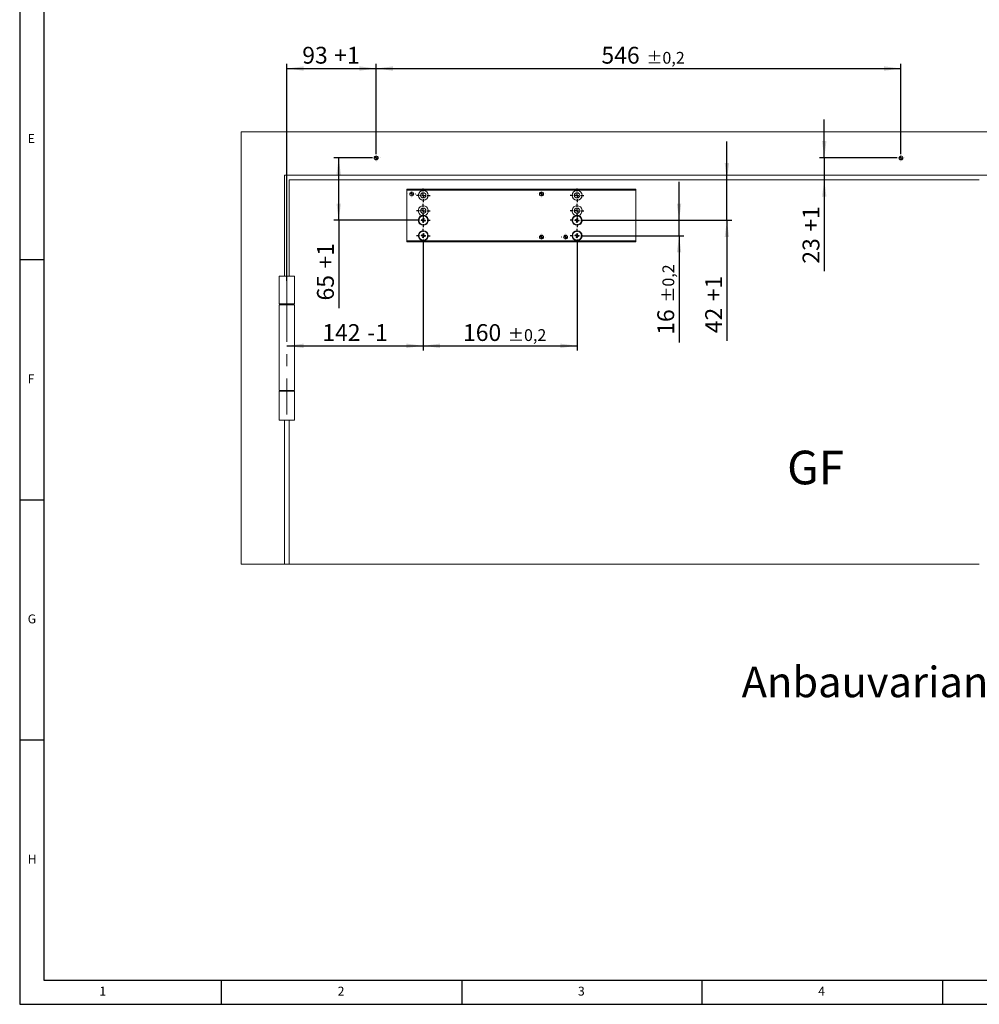
# Model space of a CAD drawing. Units: millimetres. Extents: x 5 to 589, y 5 to 415.
# Drawn here: x 5 to 205, y 5 to 210 of the extents above; entities that cross this region are included whole.
import ezdxf

# ---------------------------------------------------------------- set-up
doc = ezdxf.new("R2010")
doc.units = ezdxf.units.MM
doc.linetypes.add('CENTERX2', pattern=[20.32, 12.7, -2.54, 2.54, -2.54])
doc.layers.add('BEMASSUNG', color=1, linetype='Continuous')
doc.layers.add('FORMAT', color=7, linetype='Continuous')
doc.styles.add('SLDTEXTSTYLE0', font='TXT', dxfattribs={"width": 0.605})
doc.styles.add('SLDTEXTSTYLE3', font='TXT', dxfattribs={"width": 0.75})
doc.dimstyles.new('SLDDIMSTYLE0', dxfattribs={"dimtxt": 3.5, "dimasz": 3.5, "dimexe": 0, "dimexo": 0.0625, "dimgap": 0.875, "dimtad": 1, "dimlfac": 5, "dimrnd": 1e-09, "dimzin": 12, "dimdsep": 46, "dimtxsty": 'SLDTEXTSTYLE0', "dimsah": 1, "dimcen": 0.09, "dimadec": 0, "dimazin": 3, "dimtfac": 1, "dimtdec": 1, "dimtofl": 0, "dimtmove": 0, "dimatfit": 3, "dimfxl": 1, "dimfrac": 2, "dimtolj": 1, "dimtzin": 12, "dimarcsym": 0})
doc.dimstyles.new('SLDDIMSTYLE1', dxfattribs={"dimtxt": 3.5, "dimasz": 3.5, "dimexe": 0, "dimexo": 0.0625, "dimgap": 0.875, "dimtad": 1, "dimlfac": 5, "dimrnd": 1e-09, "dimzin": 12, "dimdsep": 46, "dimtxsty": 'SLDTEXTSTYLE0', "dimsah": 1, "dimcen": 0.09, "dimadec": 0, "dimazin": 3, "dimtfac": 1, "dimtdec": 1, "dimtmove": 0, "dimatfit": 0, "dimfxl": 1, "dimfrac": 2, "dimtolj": 1, "dimtzin": 12, "dimarcsym": 0})
doc.dimstyles.new('SLDDIMSTYLE3', dxfattribs={"dimtxt": 3.5, "dimasz": 3.5, "dimexe": 0, "dimexo": 0.0625, "dimgap": 0.875, "dimtad": 1, "dimlfac": 5, "dimrnd": 1e-09, "dimzin": 12, "dimdsep": 46, "dimtxsty": 'SLDTEXTSTYLE0', "dimsah": 1, "dimcen": 0.09, "dimadec": 0, "dimazin": 3, "dimtol": 1, "dimtp": 0.2, "dimtm": 0.2, "dimtfac": 1, "dimtdec": 1, "dimtofl": 0, "dimtmove": 0, "dimatfit": 3, "dimfxl": 1, "dimfrac": 2, "dimtolj": 1, "dimarcsym": 0})
doc.dimstyles.new('SLDDIMSTYLE4', dxfattribs={"dimtxt": 3.5, "dimasz": 3.5, "dimexe": 0, "dimexo": 0.0625, "dimgap": 0.875, "dimtad": 1, "dimlfac": 5, "dimrnd": 1e-09, "dimzin": 12, "dimdsep": 46, "dimtxsty": 'SLDTEXTSTYLE0', "dimsah": 1, "dimcen": 0.09, "dimadec": 0, "dimazin": 3, "dimtol": 1, "dimtp": 0.2, "dimtm": 0.2, "dimtfac": 1, "dimtdec": 1, "dimtmove": 0, "dimatfit": 0, "dimfxl": 1, "dimfrac": 2, "dimtolj": 1, "dimarcsym": 0})
doc.dimstyles.new('SLDDIMSTYLE5', dxfattribs={"dimtxt": 3.5, "dimasz": 3.5, "dimexe": 0, "dimexo": 0.0625, "dimgap": 0.875, "dimtad": 1, "dimdec": 1, "dimlfac": 5, "dimrnd": 1e-09, "dimzin": 12, "dimdsep": 46, "dimtxsty": 'SLDTEXTSTYLE0', "dimsah": 1, "dimcen": 0.09, "dimadec": 0, "dimazin": 3, "dimtol": 1, "dimtp": 0.2, "dimtm": 0.2, "dimtfac": 1, "dimtdec": 1, "dimtofl": 0, "dimtmove": 0, "dimatfit": 3, "dimfxl": 1, "dimfrac": 2, "dimtolj": 1, "dimarcsym": 0})

# ---------------------------------------------------------------- blocks, each defined once
blk = doc.blocks.new('_D_21')
at = {"layer": 'BEMASSUNG'}
for p, q in [((60.58, 155.63), (60.58, 200.83)), ((60.58, 199.83), (79.18, 199.83)), ((79.18, 182.05), (79.18, 200.83))]:
    blk.add_line(p, q, dxfattribs=at)
for points in [[(60.58, 199.83), (64.08, 199.37), (64.08, 200.29)], [(79.18, 199.83), (75.68, 200.29), (75.68, 199.37)]]:
    blk.add_solid(points, dxfattribs=at)
at = {"layer": 'BEMASSUNG', "char_height": 3.5, "attachment_point": 1, "style": 'SLDTEXTSTYLE0'}
for s, insert in [('93', (63.8, 204.35)), ('+1', (70.46, 204.35))]:
    blk.add_mtext(s, dxfattribs=dict(at, insert=insert))
blk = doc.blocks.new('_D_24')
at = {"layer": 'BEMASSUNG'}
for p, q in [((172.42, 181.23), (172.42, 189.23)), ((187.56, 181.23), (171.42, 181.23)), ((172.42, 181.23), (172.42, 176.63)), ((172.42, 176.63), (172.42, 157.61))]:
    blk.add_line(p, q, dxfattribs=at)
for points in [[(172.42, 181.23), (172.88, 184.73), (171.96, 184.73)], [(172.42, 176.63), (171.96, 173.13), (172.88, 173.13)]]:
    blk.add_solid(points, dxfattribs=at)
at = {"layer": 'BEMASSUNG', "char_height": 3.5, "attachment_point": 1, "rotation": 90, "style": 'SLDTEXTSTYLE0'}
for s, insert in [('+1', (167.91, 165.86)), ('23', (167.91, 159.2))]:
    blk.add_mtext(s, dxfattribs=dict(at, insert=insert))
blk = doc.blocks.new('_D_31')
at = {"layer": 'BEMASSUNG'}
for p, q in [((88.98, 163.59), (88.98, 141.1)), ((60.58, 142.1), (88.98, 142.1))]:
    blk.add_line(p, q, dxfattribs=at)
for points in [[(60.58, 142.1), (64.08, 141.64), (64.08, 142.56)], [(88.98, 142.1), (85.48, 142.56), (85.48, 141.64)]]:
    blk.add_solid(points, dxfattribs=at)
at = {"layer": 'BEMASSUNG', "char_height": 3.5, "attachment_point": 1, "style": 'SLDTEXTSTYLE0'}
for s, insert in [('142', (67.97, 146.61)), ('-1', (77.3, 146.61))]:
    blk.add_mtext(s, dxfattribs=dict(at, insert=insert))
blk = doc.blocks.new('_D_32')
at = {"layer": 'BEMASSUNG'}
for p, q in [((88.98, 163.59), (88.98, 141.1)), ((120.98, 163.59), (120.98, 141.1)), ((88.98, 142.1), (120.98, 142.1))]:
    blk.add_line(p, q, dxfattribs=at)
for points in [[(88.98, 142.1), (92.48, 141.64), (92.48, 142.56)], [(120.98, 142.1), (117.48, 142.56), (117.48, 141.64)]]:
    blk.add_solid(points, dxfattribs=at)
at = {"layer": 'BEMASSUNG', "attachment_point": 1, "style": 'SLDTEXTSTYLE0'}
for s, insert, char_height in [('160', (97.25, 146.61), 3.5), ('±0,2', (106.6, 145.56), 2.45)]:
    blk.add_mtext(s, dxfattribs=dict(at, insert=insert, char_height=char_height))
blk = doc.blocks.new('_D_33')
at = {"layer": 'BEMASSUNG'}
for p, q in [((142.21, 168.23), (142.21, 176.23)), ((122.42, 168.23), (143.21, 168.23)), ((142.21, 165.03), (142.21, 168.23)), ((122.42, 165.03), (143.21, 165.03)), ((142.21, 165.03), (142.21, 142.81))]:
    blk.add_line(p, q, dxfattribs=at)
for points in [[(142.21, 168.23), (142.67, 171.73), (141.75, 171.73)], [(142.21, 165.03), (141.75, 161.53), (142.67, 161.53)]]:
    blk.add_solid(points, dxfattribs=at)
at = {"layer": 'BEMASSUNG', "attachment_point": 1, "rotation": 90, "style": 'SLDTEXTSTYLE0'}
for s, insert, char_height in [('±0,2', (138.75, 151.08), 2.45), ('16', (137.69, 144.4), 3.5)]:
    blk.add_mtext(s, dxfattribs=dict(at, insert=insert, char_height=char_height))
blk = doc.blocks.new('_D_34')
at = {"layer": 'BEMASSUNG'}
for p, q in [((152.16, 176.63), (152.16, 184.63)), ((152.16, 168.23), (152.16, 176.63)), ((122.42, 168.23), (153.16, 168.23)), ((152.16, 168.23), (152.16, 143.13))]:
    blk.add_line(p, q, dxfattribs=at)
for points in [[(152.16, 176.63), (152.62, 180.13), (151.7, 180.13)], [(152.16, 168.23), (151.7, 164.73), (152.62, 164.73)]]:
    blk.add_solid(points, dxfattribs=at)
at = {"layer": 'BEMASSUNG', "char_height": 3.5, "attachment_point": 1, "rotation": 90, "style": 'SLDTEXTSTYLE0'}
for s, insert in [('+1', (147.65, 151.37)), ('42', (147.65, 144.72))]:
    blk.add_mtext(s, dxfattribs=dict(at, insert=insert))
blk = doc.blocks.new('_D_35')
at = {"layer": 'BEMASSUNG'}
for p, q in [((78.36, 181.23), (70.38, 181.23)), ((71.38, 168.23), (71.38, 181.23)), ((87.54, 168.23), (70.38, 168.23)), ((71.38, 168.23), (71.38, 149.95))]:
    blk.add_line(p, q, dxfattribs=at)
for points in [[(71.38, 181.23), (70.92, 177.73), (71.84, 177.73)], [(71.38, 168.23), (71.84, 171.73), (70.92, 171.73)]]:
    blk.add_solid(points, dxfattribs=at)
at = {"layer": 'BEMASSUNG', "char_height": 3.5, "attachment_point": 1, "rotation": 90, "style": 'SLDTEXTSTYLE0'}
for s, insert in [('+1', (66.87, 158.19)), ('65', (66.87, 151.54))]:
    blk.add_mtext(s, dxfattribs=dict(at, insert=insert))
blk = doc.blocks.new('_D_36')
at = {"layer": 'BEMASSUNG'}
for p, q in [((79.18, 182.05), (79.18, 200.83)), ((79.18, 199.83), (188.38, 199.83)), ((188.38, 182.05), (188.38, 200.83))]:
    blk.add_line(p, q, dxfattribs=at)
for points in [[(79.18, 199.83), (82.68, 199.37), (82.68, 200.29)], [(188.38, 199.83), (184.88, 200.29), (184.88, 199.37)]]:
    blk.add_solid(points, dxfattribs=at)
at = {"layer": 'BEMASSUNG', "attachment_point": 1, "style": 'SLDTEXTSTYLE0'}
for s, insert, char_height in [('546', (126.05, 204.35), 3.5), ('±0,2', (135.4, 203.29), 2.45)]:
    blk.add_mtext(s, dxfattribs=dict(at, insert=insert, char_height=char_height))
blk = doc.blocks.new('SW_CENTERMARKSYMBOL_0')
at = {"layer": 'FORMAT', "color": 0}
for p, q in [((-0.8, 0), (-1.44, 0)), ((0, 0), (-0.4, 0)), ((0, 0.8), (0, 1.44)), ((0, 0), (0, 0.4)), ((0, 0), (0, -0.4)), ((0, 0), (0.4, 0)), ((0.8, 0), (1.44, 0)), ((0, -0.8), (0, -1.44))]:
    blk.add_line(p, q, dxfattribs=at)
blk = doc.blocks.new('SW_CENTERMARKSYMBOL_1')
at = {"layer": 'FORMAT', "color": 0}
for p, q in [((-0.8, 0), (-0.82, 0)), ((0, 0), (-0.4, 0)), ((0, 0.8), (0, 0.82)), ((0, 0), (0, 0.4)), ((0, 0), (0, -0.4)), ((0, 0), (0.4, 0)), ((0.8, 0), (0.82, 0)), ((0, -0.8), (0, -0.82))]:
    blk.add_line(p, q, dxfattribs=at)
blk = doc.blocks.new('SW_CENTERMARKSYMBOL_2')
at = {"layer": 'FORMAT', "color": 0}
for p, q in [((-0.8, 0), (-1.44, 0)), ((0, 0), (-0.4, 0)), ((0, 0.8), (0, 1.44)), ((0, 0), (0, 0.4)), ((0, 0), (0, -0.4)), ((0, 0), (0.4, 0)), ((0.8, 0), (1.44, 0)), ((0, -0.8), (0, -1.44))]:
    blk.add_line(p, q, dxfattribs=at)
blk = doc.blocks.new('SW_CENTERMARKSYMBOL_3')
at = {"layer": 'FORMAT', "color": 0}
for p, q in [((-0.8, 0), (-1.44, 0)), ((0, 0), (-0.4, 0)), ((0, 0.8), (0, 1.44)), ((0, 0), (0, 0.4)), ((0, 0), (0, -0.4)), ((0, 0), (0.4, 0)), ((0.8, 0), (1.44, 0)), ((0, -0.8), (0, -1.44))]:
    blk.add_line(p, q, dxfattribs=at)
blk = doc.blocks.new('SW_CENTERMARKSYMBOL_4')
at = {"layer": 'FORMAT', "color": 0}
for p, q in [((-0.8, 0), (-1.44, 0)), ((0, 0), (-0.4, 0)), ((0, 0.8), (0, 1.44)), ((0, 0), (0, 0.4)), ((0, 0), (0, -0.4)), ((0, 0), (0.4, 0)), ((0.8, 0), (1.44, 0)), ((0, -0.8), (0, -1.44))]:
    blk.add_line(p, q, dxfattribs=at)
blk = doc.blocks.new('SW_CENTERMARKSYMBOL_5')
at = {"layer": 'FORMAT', "color": 0}
for p, q in [((-0.8, 0), (-0.82, 0)), ((0, 0), (-0.4, 0)), ((0, 0.8), (0, 0.82)), ((0, 0), (0, 0.4)), ((0, 0), (0, -0.4)), ((0, 0), (0.4, 0)), ((0.8, 0), (0.82, 0)), ((0, -0.8), (0, -0.82))]:
    blk.add_line(p, q, dxfattribs=at)
blk = doc.blocks.new('SW_CENTERMARKSYMBOL_6')
at = {"layer": 'FORMAT', "color": 0}
for p, q in [((-0.8, 0), (-0.82, 0)), ((0, 0), (-0.4, 0)), ((0, 0.8), (0, 0.82)), ((0, 0), (0, 0.4)), ((0, 0), (0, -0.4)), ((0, 0), (0.4, 0)), ((0.8, 0), (0.82, 0)), ((0, -0.8), (0, -0.82))]:
    blk.add_line(p, q, dxfattribs=at)
blk = doc.blocks.new('SW_CENTERMARKSYMBOL_7')
at = {"layer": 'FORMAT', "color": 0}
for p, q in [((-0.8, 0), (-0.82, 0)), ((0, 0), (-0.4, 0)), ((0, 0.8), (0, 0.82)), ((0, 0), (0, 0.4)), ((0, 0), (0, -0.4)), ((0, 0), (0.4, 0)), ((0.8, 0), (0.82, 0)), ((0, -0.8), (0, -0.82))]:
    blk.add_line(p, q, dxfattribs=at)
blk = doc.blocks.new('SW_CENTERMARKSYMBOL_8')
at = {"layer": 'FORMAT', "color": 0}
for p, q in [((-0.8, 0), (-1.44, 0)), ((0, 0), (-0.4, 0)), ((0, 0.8), (0, 1.44)), ((0, 0), (0, 0.4)), ((0, 0), (0, -0.4)), ((0, 0), (0.4, 0)), ((0.8, 0), (1.44, 0)), ((0, -0.8), (0, -1.44))]:
    blk.add_line(p, q, dxfattribs=at)
blk = doc.blocks.new('SW_CENTERMARKSYMBOL_9')
at = {"layer": 'FORMAT', "color": 0}
for p, q in [((-0.8, 0), (-1.44, 0)), ((0, 0), (-0.4, 0)), ((0, 0.8), (0, 1.44)), ((0, 0), (0, 0.4)), ((0, 0), (0, -0.4)), ((0, 0), (0.4, 0)), ((0.8, 0), (1.44, 0)), ((0, -0.8), (0, -1.44))]:
    blk.add_line(p, q, dxfattribs=at)
blk = doc.blocks.new('SW_CENTERMARKSYMBOL_10')
at = {"layer": 'FORMAT', "color": 0}
for p, q in [((-0.8, 0), (-1.44, 0)), ((0, 0), (-0.4, 0)), ((0, 0.8), (0, 1.44)), ((0, 0), (0, 0.4)), ((0, 0), (0, -0.4)), ((0, 0), (0.4, 0)), ((0.8, 0), (1.44, 0)), ((0, -0.8), (0, -1.44))]:
    blk.add_line(p, q, dxfattribs=at)
blk = doc.blocks.new('SW_CENTERMARKSYMBOL_11')
at = {"layer": 'FORMAT', "color": 0}
for p, q in [((-0.8, 0), (-1.44, 0)), ((0, 0), (-0.4, 0)), ((0, 0.8), (0, 1.44)), ((0, 0), (0, 0.4)), ((0, 0), (0, -0.4)), ((0, 0), (0.4, 0)), ((0.8, 0), (1.44, 0)), ((0, -0.8), (0, -1.44))]:
    blk.add_line(p, q, dxfattribs=at)
blk = doc.blocks.new('SW_CENTERMARKSYMBOL_24')
at = {"layer": 'FORMAT', "color": 0}
for p, q in [((-0.8, 0), (-0.82, 0)), ((0, 0), (-0.4, 0)), ((0, 0.8), (0, 0.82)), ((0, 0), (0, 0.4)), ((0, 0), (0, -0.4)), ((0, 0), (0.4, 0)), ((0.8, 0), (0.82, 0)), ((0, -0.8), (0, -0.82))]:
    blk.add_line(p, q, dxfattribs=at)
blk = doc.blocks.new('SW_CENTERMARKSYMBOL_25')
at = {"layer": 'FORMAT', "color": 0}
for p, q in [((-25.2, 0), (-25.22, 0)), ((-24.4, 0), (-24.8, 0)), ((-24.4, 0.8), (-24.4, 0.82)), ((-24.4, 0), (-24.4, 0.4)), ((-24.4, 0), (-24.4, -0.4)), ((-24.4, 0), (-24, 0)), ((-23.6, 0), (-23.58, 0)), ((-0.8, 0), (-0.82, 0)), ((0, 0), (-0.4, 0)), ((0, 0.8), (0, 0.82)), ((0, 0), (0, 0.4)), ((0, 0), (0, -0.4)), ((0, 0), (0.4, 0)), ((0.8, 0), (0.82, 0)), ((-24.4, -0.8), (-24.4, -0.82)), ((0, -0.8), (0, -0.82))]:
    blk.add_line(p, q, dxfattribs=at)

msp = doc.modelspace()

# ---------------------------------------------------------------- linework, layer by layer
at = {"color": 7, "linetype": 'Continuous', "lineweight": 15}
for p, q in [((51.0811, 186.627), (51.0811, 96.627)), ((363.1811, 186.627), (51.0811, 186.627)), ((354.1811, 177.627), (60.0811, 177.627)), ((60.0811, 177.627), (60.0811, 156.627)), ((61.0811, 176.627), (61.0811, 156.627)), ((204.6811, 176.627), (61.0811, 176.627)), ((85.5811, 174.727), (133.1811, 174.727)), ((85.5811, 174.527), (85.5811, 174.727)), ((133.1811, 174.527), (85.5811, 174.527)), ((85.5811, 163.927), (85.5811, 174.527)), ((133.1811, 174.727), (133.1811, 174.527)), ((133.1811, 163.927), (133.1811, 174.527)), ((88.5857, 168.4034), (88.5492, 168.1966)), ((88.6248, 168.2495), (88.5492, 168.1966)), ((88.5492, 168.1966), (88.8594, 168.1419)), ((88.8959, 168.3487), (88.5857, 168.4034)), ((88.6386, 168.3278), (88.5857, 168.4034)), ((88.6386, 168.3278), (88.6248, 168.2495)), ((88.6248, 168.2495), (88.935, 168.1948)), ((88.9488, 168.2731), (88.6386, 168.3278)), ((88.8594, 168.1419), (88.8047, 167.8316)), ((88.935, 168.1948), (88.8594, 168.1419)), ((88.935, 168.1948), (88.8803, 167.8846)), ((88.9506, 168.6589), (88.8959, 168.3487)), ((88.9488, 168.2731), (88.8959, 168.3487)), ((89.0035, 168.5833), (88.9488, 168.2731)), ((89.1574, 168.6224), (88.9506, 168.6589)), ((89.0035, 168.5833), (88.9506, 168.6589)), ((88.9586, 167.8707), (89.0133, 168.181)), ((89.0819, 168.5695), (89.0035, 168.5833)), ((89.0115, 167.7952), (89.0662, 168.1054)), ((89.0133, 168.181), (89.0662, 168.1054)), ((89.0133, 168.181), (89.3235, 168.1262)), ((89.0271, 168.2593), (89.0819, 168.5695)), ((89.0271, 168.2593), (89.1027, 168.3122)), ((89.3374, 168.2045), (89.0271, 168.2593)), ((89.0662, 168.1054), (89.3765, 168.0507)), ((89.0819, 168.5695), (89.1574, 168.6224)), ((89.1027, 168.3122), (89.1574, 168.6224)), ((89.4129, 168.2575), (89.1027, 168.3122)), ((89.3235, 168.1262), (89.3374, 168.2045)), ((89.3235, 168.1262), (89.3765, 168.0507)), ((89.3374, 168.2045), (89.4129, 168.2575)), ((89.3765, 168.0507), (89.4129, 168.2575)), ((120.5857, 168.4034), (120.5492, 168.1966)), ((120.6248, 168.2495), (120.5492, 168.1966)), ((120.5492, 168.1966), (120.8594, 168.1419)), ((120.8959, 168.3487), (120.5857, 168.4034)), ((120.6386, 168.3278), (120.5857, 168.4034)), ((120.6386, 168.3278), (120.6248, 168.2495)), ((120.6248, 168.2495), (120.935, 168.1948)), ((120.9488, 168.2731), (120.6386, 168.3278)), ((120.8594, 168.1419), (120.8047, 167.8316)), ((120.935, 168.1948), (120.8594, 168.1419)), ((120.935, 168.1948), (120.8803, 167.8846)), ((120.9506, 168.6589), (120.8959, 168.3487)), ((120.9488, 168.2731), (120.8959, 168.3487)), ((121.0035, 168.5833), (120.9488, 168.2731)), ((121.0035, 168.5833), (120.9506, 168.6589)), ((121.1574, 168.6224), (120.9506, 168.6589)), ((120.9586, 167.8707), (121.0133, 168.181)), ((121.0819, 168.5695), (121.0035, 168.5833)), ((121.0115, 167.7952), (121.0662, 168.1054)), ((121.0133, 168.181), (121.0662, 168.1054)), ((121.0133, 168.181), (121.3235, 168.1262)), ((121.0271, 168.2593), (121.0819, 168.5695)), ((121.0271, 168.2593), (121.1027, 168.3122)), ((121.3373, 168.2045), (121.0271, 168.2593)), ((121.0662, 168.1054), (121.3765, 168.0507)), ((121.0819, 168.5695), (121.1574, 168.6224)), ((121.1027, 168.3122), (121.1574, 168.6224)), ((121.4129, 168.2575), (121.1027, 168.3122)), ((121.3235, 168.1262), (121.3373, 168.2045)), ((121.3235, 168.1262), (121.3765, 168.0507)), ((121.3373, 168.2045), (121.4129, 168.2575)), ((121.3765, 168.0507), (121.4129, 168.2575)), ((88.8803, 167.8846), (88.8047, 167.8316)), ((88.8047, 167.8316), (89.0115, 167.7952)), ((88.8803, 167.8846), (88.9586, 167.8707)), ((88.9586, 167.8707), (89.0115, 167.7952)), ((120.8803, 167.8846), (120.8047, 167.8316)), ((120.8047, 167.8316), (121.0115, 167.7952)), ((120.8803, 167.8846), (120.9586, 167.8707)), ((120.9586, 167.8707), (121.0115, 167.7952)), ((88.5857, 165.2034), (88.5492, 164.9966)), ((88.6248, 165.0495), (88.5492, 164.9966)), ((88.5492, 164.9966), (88.8594, 164.9419)), ((88.8959, 165.1487), (88.5857, 165.2034)), ((88.6386, 165.1278), (88.5857, 165.2034)), ((88.6386, 165.1278), (88.6248, 165.0495)), ((88.6248, 165.0495), (88.935, 164.9948)), ((88.9488, 165.0731), (88.6386, 165.1278)), ((88.8594, 164.9419), (88.8047, 164.6316)), ((88.8803, 164.6846), (88.8047, 164.6316)), ((88.8047, 164.6316), (89.0115, 164.5952)), ((88.935, 164.9948), (88.8594, 164.9419)), ((88.935, 164.9948), (88.8803, 164.6846)), ((88.8803, 164.6846), (88.9586, 164.6707)), ((88.9506, 165.4589), (88.8959, 165.1487)), ((88.9488, 165.0731), (88.8959, 165.1487)), ((89.0035, 165.3833), (88.9488, 165.0731)), ((89.0035, 165.3833), (88.9506, 165.4589)), ((89.1574, 165.4224), (88.9506, 165.4589)), ((88.9586, 164.6707), (89.0133, 164.981)), ((88.9586, 164.6707), (89.0115, 164.5952)), ((89.0819, 165.3695), (89.0035, 165.3833)), ((89.0115, 164.5952), (89.0662, 164.9054)), ((89.0133, 164.981), (89.0662, 164.9054)), ((89.0133, 164.981), (89.3235, 164.9262)), ((89.0271, 165.0593), (89.0819, 165.3695)), ((89.0271, 165.0593), (89.1027, 165.1122)), ((89.3374, 165.0045), (89.0271, 165.0593)), ((89.0662, 164.9054), (89.3765, 164.8507)), ((89.0819, 165.3695), (89.1574, 165.4224)), ((89.1027, 165.1122), (89.1574, 165.4224)), ((89.4129, 165.0575), (89.1027, 165.1122)), ((89.3235, 164.9262), (89.3374, 165.0045)), ((89.3235, 164.9262), (89.3765, 164.8507)), ((89.3374, 165.0045), (89.4129, 165.0575)), ((89.3765, 164.8507), (89.4129, 165.0575)), ((120.5857, 165.2034), (120.5492, 164.9966)), ((120.6248, 165.0495), (120.5492, 164.9966)), ((120.5492, 164.9966), (120.8594, 164.9419)), ((120.8959, 165.1487), (120.5857, 165.2034)), ((120.6386, 165.1278), (120.5857, 165.2034)), ((120.6386, 165.1278), (120.6248, 165.0495)), ((120.6248, 165.0495), (120.935, 164.9948)), ((120.9488, 165.0731), (120.6386, 165.1278)), ((120.8594, 164.9419), (120.8047, 164.6316)), ((120.8803, 164.6846), (120.8047, 164.6316)), ((120.8047, 164.6316), (121.0115, 164.5952)), ((120.935, 164.9948), (120.8594, 164.9419)), ((120.935, 164.9948), (120.8803, 164.6846)), ((120.8803, 164.6846), (120.9586, 164.6707)), ((120.9506, 165.4589), (120.8959, 165.1487)), ((120.9488, 165.0731), (120.8959, 165.1487)), ((121.0035, 165.3833), (120.9488, 165.0731)), ((121.1574, 165.4224), (120.9506, 165.4589)), ((121.0035, 165.3833), (120.9506, 165.4589)), ((120.9586, 164.6707), (121.0133, 164.981)), ((120.9586, 164.6707), (121.0115, 164.5952)), ((121.0819, 165.3695), (121.0035, 165.3833)), ((121.0115, 164.5952), (121.0662, 164.9054)), ((121.0133, 164.981), (121.0662, 164.9054)), ((121.0133, 164.981), (121.3235, 164.9262)), ((121.0271, 165.0593), (121.0819, 165.3695)), ((121.0271, 165.0593), (121.1027, 165.1122)), ((121.3373, 165.0045), (121.0271, 165.0593)), ((121.0662, 164.9054), (121.3765, 164.8507)), ((121.0819, 165.3695), (121.1574, 165.4224)), ((121.1027, 165.1122), (121.1574, 165.4224)), ((121.4129, 165.0575), (121.1027, 165.1122)), ((121.3235, 164.9262), (121.3373, 165.0045)), ((121.3235, 164.9262), (121.3765, 164.8507)), ((121.3373, 165.0045), (121.4129, 165.0575)), ((121.3765, 164.8507), (121.4129, 165.0575)), ((85.5811, 163.927), (133.1811, 163.927)), ((85.5811, 163.727), (85.5811, 163.927)), ((133.1811, 163.727), (85.5811, 163.727)), ((133.1811, 163.927), (133.1811, 163.727)), ((58.9811, 156.627), (58.9811, 150.827)), ((58.9811, 156.627), (62.1811, 156.627)), ((62.1811, 150.827), (62.1811, 156.627)), ((58.9811, 150.827), (62.1811, 150.827)), ((58.9811, 150.627), (58.9811, 132.827)), ((62.1811, 150.627), (58.9811, 150.627)), ((60.0811, 150.827), (60.0811, 150.627)), ((61.0811, 150.827), (61.0811, 150.627)), ((62.1811, 132.827), (62.1811, 150.627)), ((58.9811, 132.827), (62.1811, 132.827)), ((58.9811, 132.627), (58.9811, 126.627)), ((62.1811, 132.627), (58.9811, 132.627)), ((60.0811, 132.827), (60.0811, 132.627)), ((61.0811, 132.827), (61.0811, 132.627)), ((62.1811, 126.627), (62.1811, 132.627)), ((58.9811, 126.627), (62.1811, 126.627)), ((60.0811, 126.627), (60.0811, 96.627)), ((61.0811, 126.627), (61.0811, 96.627)), ((51.0811, 96.627), (60.0811, 96.627)), ((60.0811, 96.627), (61.0811, 96.627)), ((61.0811, 96.627), (204.6811, 96.627))]:
    msp.add_line(p, q, dxfattribs=at)
for centre, radius in [((79.1811, 181.227), 0.42), ((188.3811, 181.227), 0.42), ((88.9811, 173.427), 1.04), ((120.9811, 173.427), 1.04), ((86.5811, 173.727), 0.42), ((88.9811, 173.427), 0.55), ((113.5811, 173.727), 0.42), ((120.9811, 173.427), 0.55), ((88.9811, 170.227), 0.55), ((120.9811, 170.227), 0.55), ((88.9811, 168.227), 0.92), ((120.9811, 168.227), 0.92), ((88.9811, 165.027), 1.04), ((120.9811, 165.027), 1.04), ((88.9811, 165.027), 0.92), ((113.5811, 164.727), 0.42), ((118.5811, 164.727), 0.42), ((120.9811, 165.027), 0.92)]:
    msp.add_circle(centre, radius, dxfattribs=at)
for centre, start, end in [((88.9811, 170.227), 285.942369, 254.057631), ((120.9811, 170.227), 285.942369, 254.057631), ((88.9811, 168.227), 105.942369, 74.057631), ((120.9811, 168.227), 105.942369, 74.057631)]:
    msp.add_arc(centre, 1.04, start, end, dxfattribs=at)
for points, knots in [([(89.2667, 169.227), (89.1651, 169.227), (88.9743, 169.227), (88.7842, 169.227), (88.6954, 169.227)], [0, 0, 0, 0, 0.53288972, 1, 1, 1, 1]), ([(121.2667, 169.227), (121.1651, 169.227), (120.9743, 169.227), (120.7842, 169.227), (120.6954, 169.227)], [0, 0, 0, 0, 0.53289211, 1, 1, 1, 1])]:
    msp.add_open_spline(points, degree=3, knots=knots, dxfattribs=at)
at = {"layer": 'FORMAT'}
for p, q in [((5, 415), (5, 5)), ((10, 410), (10, 10)), ((10, 160), (5, 160)), ((5, 110), (10, 110)), ((10, 60), (5, 60)), ((10, 10), (584, 10)), ((47, 5), (47, 10)), ((97, 10), (97, 5)), ((147, 5), (147, 10)), ((197, 10), (197, 5)), ((5, 5), (589, 5))]:
    msp.add_line(p, q, dxfattribs=at)
at = {"layer": 'FORMAT', "linetype": 'CENTERX2', "lineweight": 0}
msp.add_line((60.5811, 155.627), (60.5811, 127.827), dxfattribs=at)

# ---------------------------------------------------------------- block references
at = {"layer": 'FORMAT'}
for name, p in [('SW_CENTERMARKSYMBOL_24', (79.1811, 181.227)), ('SW_CENTERMARKSYMBOL_25', (212.7811, 181.227)), ('SW_CENTERMARKSYMBOL_1', (86.5811, 173.727)), ('SW_CENTERMARKSYMBOL_0', (88.9811, 173.427)), ('SW_CENTERMARKSYMBOL_5', (113.5811, 173.727)), ('SW_CENTERMARKSYMBOL_11', (120.9811, 173.427)), ('SW_CENTERMARKSYMBOL_2', (88.9811, 170.227)), ('SW_CENTERMARKSYMBOL_10', (120.9811, 170.227)), ('SW_CENTERMARKSYMBOL_3', (88.9811, 168.227)), ('SW_CENTERMARKSYMBOL_9', (120.9811, 168.227)), ('SW_CENTERMARKSYMBOL_4', (88.9811, 165.027)), ('SW_CENTERMARKSYMBOL_8', (120.9811, 165.027)), ('SW_CENTERMARKSYMBOL_6', (113.5811, 164.727)), ('SW_CENTERMARKSYMBOL_7', (118.5811, 164.727))]:
    msp.add_blockref(name, p, dxfattribs=at)

# ---------------------------------------------------------------- texts
at = {"layer": 'FORMAT', "color": 7, "char_height": 1.8521, "attachment_point": 1, "style": 'SLDTEXTSTYLE3'}
for s, insert in [('E', (6.6667, 186.168)), ('F', (6.6667, 136.168)), ('G', (6.6667, 86.168)), ('H', (6.6667, 36.168)), ('1', (21.5833, 8.668)), ('2', (71.1667, 8.668)), ('3', (121.1667, 8.668)), ('4', (171.1667, 8.668))]:
    msp.add_mtext(s, dxfattribs=dict(at, insert=insert))
at = {"layer": 'FORMAT', "attachment_point": 1, "style": 'SLDTEXTSTYLE0'}
for s, insert, char_height in [('GF', (164.6895, 120.2636), 7), ('Anbauvariante Direktmontage', (155.232, 75.2847), 6.35)]:
    msp.add_mtext(s, dxfattribs=dict(at, insert=insert, char_height=char_height))

# ---------------------------------------------------------------- dimensions: what is measured, and where the dimension line sits
at = {"layer": 'BEMASSUNG'}
for base, p2, text, picture, middle in [((79.1811, 199.8333), (79.1811, 182.047), '<> +1', '_D_21', (69.8811, 199.8333)), ((88.9811, 142.0982), (88.9811, 163.587), '<> -1', '_D_31', (74.7811, 142.0982))]:
    dim = msp.add_linear_dim(base=base, p1=(60.5811, 155.627), p2=p2, text=text, dimstyle='SLDDIMSTYLE0', dxfattribs=at)
    dim.commit()
    dim.dimension.update_dxf_attribs({"geometry": picture, "text_midpoint": middle, "dimtype": 160})
for base, p1, p2, dimstyle, picture, middle in [((188.3811, 199.8333), (79.1811, 182.047), (188.3811, 182.047), 'SLDDIMSTYLE5', '_D_36', (133.7811, 199.8333)), ((120.9811, 142.0982), (88.9811, 163.587), (120.9811, 163.587), 'SLDDIMSTYLE3', '_D_32', (104.9811, 142.0982))]:
    dim = msp.add_linear_dim(base=base, p1=p1, p2=p2, dimstyle=dimstyle, dxfattribs=at)
    dim.commit()
    dim.dimension.update_dxf_attribs({"geometry": picture, "text_midpoint": middle, "dimtype": 160})
for base, p1, p2, dimstyle, picture, middle in [((172.4245, 176.627), (187.5611, 181.227), (204.6811, 176.627), 'SLDDIMSTYLE1', '_D_24', (172.4245, 165.2807)), ((152.1615, 176.627), (122.4211, 168.227), (204.6811, 176.627), 'SLDDIMSTYLE1', '_D_34', (152.1615, 150.7964)), ((71.3844, 181.227), (87.5411, 168.227), (78.3611, 181.227), 'SLDDIMSTYLE0', '_D_35', (71.3844, 157.6163))]:
    dim = msp.add_linear_dim(base=base, p1=p1, p2=p2, angle=90, text='<> +1', dimstyle=dimstyle, dxfattribs=at)
    dim.commit()
    dim.dimension.update_dxf_attribs({"geometry": picture, "text_midpoint": middle, "dimtype": 160})
dim = msp.add_linear_dim(base=(142.2067, 168.227), p1=(122.4211, 165.027), p2=(122.4211, 168.227), angle=90, dimstyle='SLDDIMSTYLE4', dxfattribs=at)
dim.commit()
dim.dimension.update_dxf_attribs({"geometry": '_D_33', "text_midpoint": (142.2067, 150.7964), "dimtype": 160})

doc.saveas('drawing.dxf')
